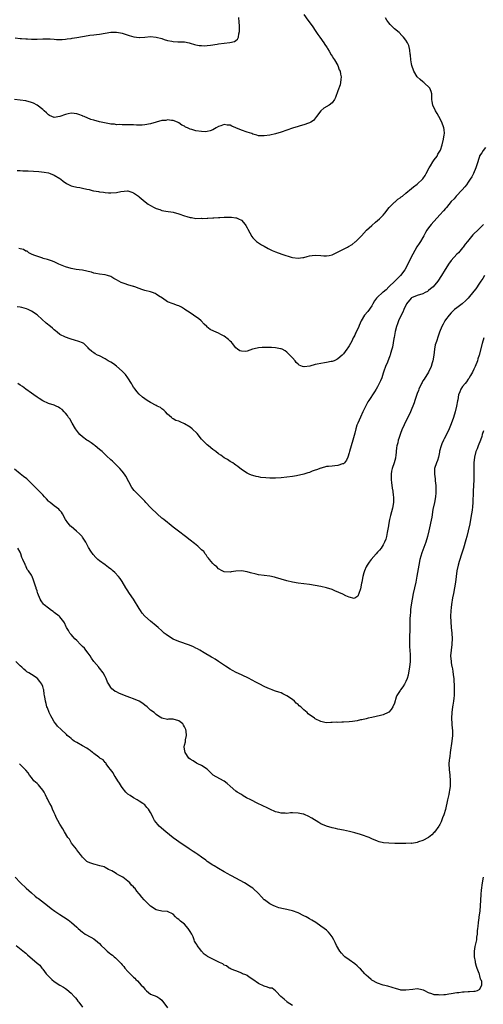
# Model space of a CAD drawing. Units: inches. Extents: x 2631000 to 2634000, y 1440000 to 1443000.
# Drawn here: x 2632781 to 2632944, y 1441062 to 1441409 of the extents above; entities that cross this region are included whole.
import ezdxf

# ---------------------------------------------------------------- set-up
doc = ezdxf.new("R2010")
doc.units = ezdxf.units.IN
doc.header["$MEASUREMENT"] = 0
doc.layers.add('LD26311440_10ft', color=101, linetype='Continuous')

msp = doc.modelspace()

# ---------------------------------------------------------------- linework, layer by layer
at = {"layer": 'LD26311440_10ft'}
for points, elevation in [([(2632881.01, 1441411), (2632882.45, 1441409), (2632883.91, 1441407), (2632885.3, 1441405), (2632885.97, 1441403.97), (2632886.71, 1441403), (2632888.1, 1441401), (2632888.43, 1441400.43), (2632889, 1441399.59), (2632889.22, 1441399.22), (2632889.36, 1441399), (2632889.94, 1441398.06), (2632890.71, 1441396.71), (2632891, 1441396.26), (2632891.46, 1441395.46), (2632891.81, 1441395), (2632892.96, 1441393.04), (2632893.52, 1441391.52), (2632893.78, 1441391), (2632893.89, 1441389.89), (2632894.16, 1441389), (2632894.01, 1441388.01), (2632894, 1441387), (2632893.79, 1441386.21), (2632893, 1441384.06), (2632892.23, 1441381.77), (2632891.86, 1441381), (2632891, 1441379.8), (2632889.97, 1441379), (2632888.06, 1441377.94), (2632887, 1441376.98), (2632885.52, 1441375), (2632884.38, 1441373.62), (2632883.48, 1441373), (2632883, 1441372.76), (2632882.68, 1441372.68), (2632881, 1441372.08), (2632879.73, 1441371.73), (2632879, 1441371.5), (2632877, 1441370.91), (2632875, 1441370.24), (2632873, 1441369.54), (2632871, 1441368.95), (2632869, 1441368.51), (2632867, 1441368.18), (2632866.24, 1441368.24), (2632865, 1441368.25), (2632864.47, 1441368.47), (2632863, 1441368.86), (2632862.65, 1441369), (2632861, 1441369.52), (2632859, 1441370.17), (2632857, 1441371.06), (2632855.61, 1441371.61), (2632855, 1441371.93), (2632853.98, 1441371.98), (2632853, 1441372.22), (2632851.72, 1441371.72), (2632851, 1441371.54), (2632850.08, 1441371), (2632849, 1441370.32), (2632848.04, 1441369.96), (2632847, 1441369.72), (2632846.35, 1441369.65), (2632845, 1441369.7), (2632843, 1441369.94), (2632841.57, 1441370.43), (2632841, 1441370.56), (2632839.97, 1441371), (2632839.32, 1441371.32), (2632839, 1441371.59), (2632837.99, 1441371.99), (2632837, 1441372.77), (2632836.51, 1441373), (2632835, 1441373.58), (2632834.42, 1441373.58), (2632833, 1441373.86), (2632832.34, 1441373.66), (2632831, 1441373.6), (2632829.03, 1441373.03), (2632827, 1441372.39), (2632825, 1441372.06), (2632824.01, 1441372.01), (2632823, 1441372), (2632822.01, 1441372.01), (2632821, 1441372.08), (2632819, 1441372.11), (2632818.14, 1441372.14), (2632817, 1441372.04), (2632816.18, 1441372.18), (2632815, 1441372.1), (2632814.29, 1441372.29), (2632813, 1441372.34), (2632812.48, 1441372.48), (2632810.74, 1441372.74), (2632809, 1441373.17), (2632807, 1441373.72), (2632805.98, 1441373.98), (2632803.63, 1441375), (2632803.18, 1441375.18), (2632803, 1441375.28), (2632801.68, 1441375.68), (2632801, 1441375.98), (2632800.05, 1441376.05), (2632799, 1441376.15), (2632797.93, 1441375.93), (2632797, 1441375.71), (2632795, 1441375), (2632793, 1441374.68), (2632791.41, 1441375.41), (2632791, 1441375.62), (2632790.32, 1441376.32), (2632789.54, 1441377), (2632789, 1441377.5), (2632787, 1441379.03), (2632785.69, 1441379.69), (2632785, 1441379.99), (2632783, 1441380.49), (2632781, 1441380.82), (2632779, 1441381.05)], 10270), ([(2632779.23, 1441402.77), (2632781, 1441402.5), (2632781.5, 1441402.5), (2632783, 1441402.36), (2632783.64, 1441402.36), (2632785, 1441402.29), (2632785.7, 1441402.3), (2632787, 1441402.29), (2632789, 1441402.38), (2632789.63, 1441402.37), (2632791, 1441402.43), (2632791.65, 1441402.35), (2632793, 1441402.32), (2632793.8, 1441402.2), (2632795.84, 1441402.16), (2632797, 1441402.25), (2632797.63, 1441402.37), (2632799, 1441402.55), (2632799.34, 1441402.66), (2632801, 1441402.89), (2632803, 1441403.25), (2632805, 1441403.56), (2632805.64, 1441403.64), (2632807, 1441403.77), (2632807.9, 1441403.9), (2632809, 1441404.03), (2632811, 1441404.38), (2632813, 1441404.69), (2632814.73, 1441404.73), (2632815, 1441404.72), (2632816.46, 1441404.46), (2632817, 1441404.33), (2632819.51, 1441403.51), (2632821.08, 1441403.08), (2632823, 1441402.86), (2632823.12, 1441402.87), (2632825, 1441402.97), (2632827, 1441403.16), (2632829, 1441403.03), (2632831, 1441402.49), (2632831.81, 1441402.19), (2632833, 1441401.85), (2632834.48, 1441401.52), (2632835, 1441401.46), (2632836.62, 1441401.38), (2632837, 1441401.39), (2632839, 1441401.28), (2632840.56, 1441401), (2632841, 1441400.91), (2632842.44, 1441400.44), (2632843, 1441400.33), (2632844.08, 1441400.08), (2632845, 1441400), (2632845.96, 1441399.96), (2632847, 1441400.02), (2632848.14, 1441400.14), (2632850.53, 1441400.53), (2632851, 1441400.62), (2632853, 1441400.88), (2632854.95, 1441401.05), (2632856.56, 1441401.44), (2632857, 1441401.8), (2632857.69, 1441402.31), (2632857.97, 1441403), (2632858.1, 1441404.1), (2632858.36, 1441405), (2632858.39, 1441405.61), (2632858.32, 1441407), (2632858.22, 1441408.22), (2632858.13, 1441409.87)], 10260), ([(2632779.99, 1441355.99), (2632781, 1441356.02), (2632781.92, 1441355.92), (2632783, 1441355.92), (2632783.87, 1441355.87), (2632785.79, 1441355.79), (2632787.66, 1441355.66), (2632789.45, 1441355.45), (2632791, 1441355.16), (2632791.56, 1441355), (2632793, 1441354.39), (2632795, 1441353.23), (2632795.35, 1441353), (2632796.25, 1441352.25), (2632797.41, 1441351.41), (2632798.73, 1441350.73), (2632799, 1441350.63), (2632799.46, 1441350.54), (2632801, 1441350.12), (2632802.02, 1441349.98), (2632803, 1441349.8), (2632804.55, 1441349.45), (2632805.31, 1441349.31), (2632806.41, 1441349), (2632806.89, 1441348.89), (2632807, 1441348.84), (2632808.62, 1441348.62), (2632809, 1441348.48), (2632810.38, 1441348.38), (2632811, 1441348.25), (2632812.17, 1441348.17), (2632813, 1441348.14), (2632815, 1441348.26), (2632816.57, 1441348.57), (2632818.84, 1441348.84), (2632819, 1441348.84), (2632820.39, 1441348.39), (2632821, 1441348.16), (2632821.67, 1441347.67), (2632822.69, 1441347), (2632823, 1441346.75), (2632825.06, 1441345), (2632826.19, 1441344.19), (2632827, 1441343.67), (2632828.21, 1441343), (2632829, 1441342.6), (2632830.23, 1441342.23), (2632831, 1441341.89), (2632832.38, 1441341.62), (2632835, 1441341.3), (2632837, 1441340.73), (2632839, 1441339.99), (2632839.8, 1441339.8), (2632841, 1441339.41), (2632841.4, 1441339.4), (2632843, 1441339.14), (2632845, 1441339.16), (2632845.14, 1441339.14), (2632847, 1441339.25), (2632847.22, 1441339.22), (2632849, 1441339.33), (2632849.33, 1441339.33), (2632851, 1441339.44), (2632851.45, 1441339.45), (2632853, 1441339.56), (2632855, 1441339.61), (2632855.56, 1441339.56), (2632857, 1441339.38), (2632857.29, 1441339.29), (2632857.94, 1441339), (2632859, 1441338.45), (2632860.33, 1441337), (2632860.62, 1441336.62), (2632861, 1441335.83), (2632861.3, 1441335.3), (2632862, 1441334), (2632862.74, 1441332.74), (2632863, 1441332.33), (2632863.64, 1441331.64), (2632864.39, 1441331), (2632865, 1441330.52), (2632866.16, 1441329.84), (2632867, 1441329.32), (2632868.48, 1441328.48), (2632869.85, 1441327.85), (2632871, 1441327.35), (2632872.03, 1441327), (2632873.58, 1441326.42), (2632876.56, 1441325.44), (2632877, 1441325.32), (2632879, 1441325.06), (2632880.67, 1441325.33), (2632881, 1441325.35), (2632882.24, 1441325.76), (2632883, 1441325.88), (2632883.92, 1441326.08), (2632885, 1441326.2), (2632887, 1441326.08), (2632888.04, 1441325.96), (2632889, 1441325.89), (2632889.93, 1441326.07), (2632891, 1441326.31), (2632891.48, 1441326.52), (2632893.58, 1441327.58), (2632895, 1441328.23), (2632896.41, 1441329), (2632896.8, 1441329.2), (2632898.07, 1441329.93), (2632899.17, 1441330.83), (2632899.31, 1441331), (2632901, 1441332.61), (2632901.33, 1441333), (2632903.16, 1441335), (2632905, 1441336.68), (2632906.23, 1441337.77), (2632907, 1441338.34), (2632907.65, 1441339), (2632909, 1441340.25), (2632909.57, 1441341), (2632911.09, 1441342.91), (2632913, 1441344.83), (2632913.22, 1441345), (2632914.15, 1441345.85), (2632915, 1441346.39), (2632915.33, 1441346.67), (2632915.81, 1441347), (2632917, 1441348.06), (2632919, 1441349.67), (2632919.7, 1441350.3), (2632921, 1441351.21), (2632922.94, 1441353.06), (2632923, 1441353.12), (2632923.74, 1441354.26), (2632924.2, 1441355), (2632925.22, 1441357), (2632925.68, 1441357.68), (2632926.48, 1441359), (2632927, 1441359.77), (2632927.97, 1441361), (2632928.29, 1441361.71), (2632929, 1441362.8), (2632929.15, 1441363.15), (2632929.73, 1441365), (2632930.3, 1441367), (2632930.53, 1441368.53), (2632930.63, 1441369), (2632930.44, 1441370.44), (2632930.43, 1441371), (2632929.72, 1441373), (2632928.58, 1441375), (2632928.04, 1441376.04), (2632927.39, 1441377), (2632926.48, 1441379), (2632926.28, 1441380.28), (2632926.14, 1441381), (2632926.16, 1441382.16), (2632926.1, 1441383), (2632925.88, 1441383.88), (2632925.42, 1441385), (2632923.32, 1441387), (2632923, 1441387.24), (2632922.04, 1441388.04), (2632920.99, 1441388.99), (2632919.77, 1441391), (2632919.11, 1441393), (2632919, 1441393.56), (2632918.73, 1441395), (2632918.59, 1441396.59), (2632918.51, 1441397), (2632918.41, 1441398.41), (2632918.24, 1441399), (2632918.02, 1441400.02), (2632917.55, 1441401), (2632917, 1441401.91), (2632916.14, 1441403), (2632915.61, 1441403.61), (2632914.57, 1441404.57), (2632913, 1441405.88), (2632911.89, 1441407), (2632911.46, 1441407.46), (2632911, 1441408.01), (2632910.26, 1441409), (2632909.77, 1441409.77)], 10280), ([(2632945, 1441364.15), (2632944.21, 1441363), (2632943.79, 1441362.21), (2632943, 1441361.13), (2632942.91, 1441360.91), (2632941.95, 1441357.95), (2632941.7, 1441357), (2632940.86, 1441355), (2632940.2, 1441353.8), (2632939.7, 1441353), (2632939, 1441351.95), (2632938.32, 1441351), (2632937.78, 1441350.22), (2632936.85, 1441349.15), (2632934.73, 1441347), (2632933.96, 1441346.04), (2632933, 1441345.07), (2632931.3, 1441343), (2632931, 1441342.67), (2632930.24, 1441341.76), (2632929, 1441340.42), (2632925.9, 1441337), (2632925, 1441335.81), (2632924.43, 1441335), (2632923.89, 1441334.11), (2632923.34, 1441333), (2632923, 1441332.39), (2632922.15, 1441331), (2632921.69, 1441330.31), (2632920.91, 1441329.09), (2632919.42, 1441326.58), (2632918.59, 1441325), (2632917.42, 1441322.58), (2632916.61, 1441321), (2632915.05, 1441319), (2632914, 1441318), (2632913.05, 1441317), (2632911, 1441314.96), (2632909.99, 1441314.01), (2632909, 1441313.15), (2632908.81, 1441313), (2632907, 1441311.36), (2632906.63, 1441311), (2632905.96, 1441310.04), (2632905.35, 1441309), (2632905, 1441308.34), (2632903.64, 1441306.36), (2632902.45, 1441305), (2632901.23, 1441303), (2632900.58, 1441301.42), (2632900.37, 1441301), (2632899.46, 1441299), (2632899.29, 1441298.71), (2632899, 1441298.04), (2632898.6, 1441297.4), (2632898.43, 1441297), (2632897.9, 1441295.9), (2632897, 1441294.19), (2632896.51, 1441293.49), (2632896.19, 1441293), (2632895, 1441291.41), (2632894.59, 1441291), (2632893, 1441289.64), (2632892.6, 1441289.4), (2632891.74, 1441289), (2632891, 1441288.7), (2632890.67, 1441288.67), (2632889, 1441288.33), (2632888.25, 1441288.25), (2632887, 1441288.04), (2632885.76, 1441287.76), (2632885, 1441287.62), (2632883.09, 1441287.09), (2632881.12, 1441286.88), (2632881, 1441286.83), (2632880.58, 1441287), (2632879.43, 1441287.43), (2632879, 1441287.78), (2632878.37, 1441288.37), (2632877.93, 1441289), (2632877, 1441289.97), (2632876.11, 1441291), (2632875.51, 1441291.51), (2632875, 1441292), (2632874.41, 1441292.41), (2632873.38, 1441293), (2632873, 1441293.15), (2632872.84, 1441293.16), (2632871, 1441293.49), (2632869.67, 1441293.67), (2632868.34, 1441293.66), (2632867, 1441293.7), (2632866.36, 1441293.64), (2632865, 1441293.47), (2632864.56, 1441293.44), (2632862.9, 1441293), (2632861, 1441292.4), (2632860.29, 1441292.29), (2632859, 1441292.31), (2632858.46, 1441292.46), (2632857.68, 1441293), (2632857, 1441293.51), (2632855.9, 1441295), (2632855.49, 1441295.49), (2632855, 1441295.93), (2632854.49, 1441296.49), (2632853, 1441297.61), (2632851.77, 1441298.23), (2632851, 1441298.66), (2632850.07, 1441299), (2632849.34, 1441299.34), (2632848, 1441300), (2632846.87, 1441300.87), (2632846.78, 1441301), (2632845.89, 1441301.89), (2632844.83, 1441303), (2632843.85, 1441303.84), (2632843, 1441304.46), (2632842.13, 1441305), (2632841, 1441305.83), (2632839.11, 1441307), (2632839, 1441307.1), (2632837.87, 1441307.87), (2632837, 1441308.29), (2632836.49, 1441308.49), (2632834.97, 1441308.97), (2632833, 1441309.71), (2632831.18, 1441311), (2632829.82, 1441311.82), (2632829, 1441312.43), (2632828.62, 1441312.62), (2632827.68, 1441313), (2632827, 1441313.24), (2632825, 1441313.74), (2632823.95, 1441314.05), (2632823, 1441314.39), (2632821.43, 1441315), (2632821.11, 1441315.11), (2632821, 1441315.13), (2632819, 1441315.76), (2632818.02, 1441316.02), (2632817, 1441316.47), (2632816.59, 1441316.59), (2632815.83, 1441317), (2632815, 1441317.5), (2632814.01, 1441318.01), (2632813, 1441318.63), (2632811.87, 1441319), (2632811, 1441319.25), (2632809, 1441319.5), (2632807.76, 1441319.76), (2632807, 1441319.84), (2632806.17, 1441320.17), (2632805, 1441320.39), (2632804.54, 1441320.54), (2632803, 1441320.85), (2632801.88, 1441321), (2632800.83, 1441321.17), (2632799, 1441321.45), (2632797, 1441322.02), (2632795.28, 1441322.72), (2632794.64, 1441323), (2632793, 1441323.8), (2632792.12, 1441324.12), (2632791, 1441324.55), (2632790.63, 1441324.63), (2632789.18, 1441325), (2632789, 1441325.08), (2632785.87, 1441326.13), (2632785, 1441326.52), (2632784.13, 1441327), (2632783.53, 1441327.53), (2632783, 1441327.59), (2632782.16, 1441328.16), (2632781, 1441328.42), (2632780.58, 1441328.58)], 10290), ([(2632944.32, 1441337), (2632943, 1441335.6), (2632942.37, 1441335), (2632941, 1441333.65), (2632940.63, 1441333.37), (2632938.69, 1441331), (2632937.95, 1441330.05), (2632937.21, 1441329), (2632937, 1441328.73), (2632935.5, 1441327), (2632935, 1441326.49), (2632933, 1441324.3), (2632932.01, 1441323), (2632931.61, 1441322.39), (2632930.83, 1441321.17), (2632929.56, 1441319), (2632928.31, 1441317), (2632926.61, 1441315), (2632925.72, 1441314.28), (2632925, 1441313.73), (2632924.57, 1441313.43), (2632923.85, 1441313), (2632923, 1441312.57), (2632921, 1441311.93), (2632919, 1441311.09), (2632918.89, 1441311), (2632917.21, 1441309), (2632916.26, 1441307), (2632915.9, 1441306.1), (2632915.35, 1441305), (2632914.43, 1441303), (2632914.06, 1441301.94), (2632913.7, 1441301), (2632913.26, 1441299.26), (2632912.87, 1441297.13), (2632912.77, 1441296.77), (2632912.27, 1441293.73), (2632912.02, 1441293), (2632911.57, 1441291.57), (2632911.43, 1441291), (2632911.32, 1441290.68), (2632910.49, 1441288.49), (2632909.85, 1441287), (2632909.27, 1441285.27), (2632909, 1441284.56), (2632908.48, 1441283), (2632908.06, 1441281.94), (2632907.63, 1441281), (2632907, 1441279.8), (2632906.55, 1441279), (2632905.95, 1441278.05), (2632903.88, 1441275), (2632903.54, 1441274.46), (2632903, 1441273.36), (2632902.87, 1441273.13), (2632901.84, 1441271), (2632901, 1441269.1), (2632900.04, 1441267), (2632899.76, 1441266.24), (2632899.36, 1441265), (2632899, 1441263.49), (2632898.33, 1441261), (2632897.7, 1441259), (2632897.1, 1441257), (2632897, 1441256.59), (2632896.5, 1441255), (2632896.07, 1441253.93), (2632895.36, 1441253), (2632895, 1441252.7), (2632894.62, 1441252.62), (2632893, 1441252.06), (2632891.98, 1441251.98), (2632891, 1441251.88), (2632889.71, 1441251.71), (2632889, 1441251.66), (2632887.14, 1441251.14), (2632887, 1441251.12), (2632885.43, 1441250.57), (2632885, 1441250.37), (2632883.94, 1441250.06), (2632883, 1441249.65), (2632882.46, 1441249.54), (2632881, 1441249.04), (2632878.47, 1441248.47), (2632877, 1441248.22), (2632875, 1441247.93), (2632873, 1441247.73), (2632871, 1441247.6), (2632869, 1441247.59), (2632867.68, 1441247.68), (2632865.88, 1441247.88), (2632865, 1441248.05), (2632864.17, 1441248.17), (2632863, 1441248.5), (2632862.63, 1441248.63), (2632861.7, 1441249), (2632861, 1441249.35), (2632859, 1441250.71), (2632857.72, 1441251.72), (2632857, 1441252.2), (2632856.59, 1441252.59), (2632855.94, 1441253), (2632855, 1441253.53), (2632854.16, 1441254.16), (2632853, 1441254.8), (2632851.72, 1441255.72), (2632851, 1441256.18), (2632849.98, 1441257), (2632849, 1441257.72), (2632847.43, 1441259), (2632847, 1441259.33), (2632846.15, 1441260.15), (2632845, 1441261.38), (2632843.37, 1441263.37), (2632841.64, 1441265), (2632841, 1441265.53), (2632839, 1441266.79), (2632837.43, 1441267.43), (2632837, 1441267.66), (2632835.94, 1441267.94), (2632835, 1441268.51), (2632834.68, 1441268.68), (2632834.34, 1441269), (2632833, 1441270.19), (2632832.29, 1441271), (2632831.62, 1441271.62), (2632831, 1441272.02), (2632830.45, 1441272.45), (2632829.37, 1441273), (2632829, 1441273.21), (2632827, 1441274.27), (2632825.77, 1441275), (2632825, 1441275.53), (2632824.18, 1441276.18), (2632823, 1441277.15), (2632822.12, 1441278.12), (2632821.52, 1441279), (2632821, 1441279.65), (2632820.49, 1441280.49), (2632820.26, 1441281), (2632818.93, 1441283), (2632818.11, 1441284.11), (2632817, 1441285.32), (2632815.04, 1441287.04), (2632813.89, 1441287.89), (2632813, 1441288.47), (2632812.1, 1441289), (2632811, 1441289.68), (2632809, 1441290.69), (2632808.26, 1441291), (2632807.44, 1441291.44), (2632807, 1441291.81), (2632806.24, 1441292.24), (2632805.38, 1441293), (2632805.19, 1441293.19), (2632805, 1441293.49), (2632803.42, 1441295), (2632803, 1441295.27), (2632801.73, 1441295.73), (2632800.22, 1441296.22), (2632799, 1441296.57), (2632798.7, 1441296.7), (2632797, 1441297.28), (2632795, 1441298.28), (2632794.13, 1441299), (2632793.49, 1441299.49), (2632793, 1441299.84), (2632792.41, 1441300.41), (2632791.73, 1441301), (2632790.24, 1441302.24), (2632787.13, 1441305), (2632787, 1441305.1), (2632785, 1441306.46), (2632783.85, 1441307), (2632783.25, 1441307.25), (2632781.68, 1441307.68), (2632781, 1441307.85), (2632779.99, 1441307.99)], 10300), ([(2632944.69, 1441319), (2632944.07, 1441317.93), (2632943.47, 1441317), (2632943, 1441316.36), (2632941.63, 1441314.37), (2632941, 1441313.52), (2632939, 1441311.03), (2632937.97, 1441310.03), (2632937, 1441309.14), (2632936.79, 1441309), (2632935, 1441307.61), (2632934.18, 1441307), (2632933.54, 1441306.46), (2632933, 1441305.85), (2632932.21, 1441305), (2632931, 1441303.43), (2632930.69, 1441303), (2632930.09, 1441301.91), (2632929.66, 1441301), (2632928.9, 1441299), (2632928.36, 1441297.64), (2632927.8, 1441295.8), (2632927.37, 1441294.63), (2632927.06, 1441293), (2632926.8, 1441291), (2632926.5, 1441289), (2632926.28, 1441288.28), (2632925.93, 1441287), (2632924.99, 1441285), (2632923.47, 1441282.53), (2632923, 1441281.87), (2632922.68, 1441281.32), (2632922.52, 1441281), (2632921.6, 1441279), (2632921.45, 1441278.55), (2632921, 1441277.49), (2632920.88, 1441277.13), (2632920.69, 1441276.69), (2632920.12, 1441275), (2632919.87, 1441274.13), (2632918.65, 1441271), (2632917.66, 1441269), (2632916.63, 1441267), (2632916.15, 1441265.85), (2632915.74, 1441265), (2632914.99, 1441263), (2632914.47, 1441261.53), (2632914.25, 1441261), (2632914.1, 1441260.1), (2632913.81, 1441259), (2632913.67, 1441258.33), (2632913.61, 1441257), (2632913.43, 1441255.43), (2632913.36, 1441255), (2632913.29, 1441254.71), (2632912.81, 1441253), (2632912.13, 1441251), (2632911.97, 1441250.03), (2632911.78, 1441249), (2632911.83, 1441247), (2632911.95, 1441246.05), (2632912.13, 1441244.13), (2632912.34, 1441243), (2632912.55, 1441241.45), (2632912.59, 1441241), (2632912.59, 1441239), (2632912.27, 1441237), (2632911.58, 1441234.42), (2632911.23, 1441233), (2632910.86, 1441231), (2632910.84, 1441230.84), (2632910.55, 1441229), (2632910.45, 1441228.45), (2632910.15, 1441227), (2632909.89, 1441226.11), (2632909.47, 1441225), (2632909, 1441224.06), (2632908.25, 1441223), (2632907.71, 1441222.29), (2632907, 1441221.49), (2632906.54, 1441221), (2632904.81, 1441219), (2632904.02, 1441217.98), (2632903.36, 1441217), (2632903, 1441216.32), (2632902.41, 1441215), (2632902.21, 1441214.21), (2632901.85, 1441213), (2632901.44, 1441211), (2632901.4, 1441210.6), (2632901, 1441208.63), (2632900.43, 1441207), (2632900.02, 1441205.98), (2632899, 1441205.28), (2632898.75, 1441205.25), (2632897, 1441205.66), (2632895.84, 1441206.16), (2632894.73, 1441206.73), (2632893.37, 1441207.37), (2632891.95, 1441207.95), (2632891, 1441208.34), (2632889, 1441208.98), (2632887, 1441209.41), (2632883, 1441210.17), (2632881, 1441210.43), (2632879, 1441210.63), (2632877, 1441210.97), (2632875, 1441211.47), (2632871, 1441212.62), (2632870.69, 1441212.69), (2632869, 1441213.06), (2632865, 1441213.6), (2632864.2, 1441213.8), (2632862.22, 1441214.22), (2632861, 1441214.6), (2632859.01, 1441214.99), (2632857, 1441214.86), (2632855.43, 1441214.58), (2632855, 1441214.53), (2632853, 1441214.64), (2632852.27, 1441215), (2632851, 1441215.68), (2632850.35, 1441216.35), (2632849.57, 1441217), (2632849, 1441217.52), (2632847.74, 1441219), (2632847.45, 1441219.45), (2632847, 1441219.88), (2632846.58, 1441220.58), (2632846.23, 1441221), (2632845.74, 1441221.74), (2632845, 1441222.38), (2632844.39, 1441223), (2632843.68, 1441223.68), (2632842.53, 1441224.53), (2632841, 1441225.75), (2632839.35, 1441227), (2632836.89, 1441228.89), (2632835, 1441230.37), (2632833.55, 1441231.55), (2632833, 1441231.95), (2632831.7, 1441233), (2632831, 1441233.57), (2632829.32, 1441235), (2632827.24, 1441237), (2632827, 1441237.28), (2632825.38, 1441239), (2632825, 1441239.46), (2632823.4, 1441241), (2632821.21, 1441243.21), (2632820.35, 1441244.35), (2632818.27, 1441248.27), (2632817.85, 1441249), (2632817, 1441250.11), (2632816.21, 1441251), (2632815.61, 1441251.61), (2632815, 1441252.16), (2632813.56, 1441253.56), (2632813, 1441254.04), (2632811.52, 1441255.51), (2632811, 1441255.92), (2632810.47, 1441256.47), (2632809.9, 1441257), (2632809, 1441257.76), (2632807.47, 1441259), (2632807.23, 1441259.23), (2632807, 1441259.36), (2632806.04, 1441260.04), (2632805, 1441260.71), (2632804.5, 1441261), (2632803, 1441262.2), (2632802.08, 1441263), (2632801.58, 1441263.58), (2632800.56, 1441265), (2632799.37, 1441267), (2632798.51, 1441268.51), (2632798.11, 1441269), (2632797.7, 1441269.7), (2632797, 1441270.55), (2632796.59, 1441271), (2632795.8, 1441271.8), (2632795, 1441272.3), (2632794.6, 1441272.6), (2632793.76, 1441273), (2632793, 1441273.29), (2632791, 1441273.97), (2632789, 1441274.89), (2632787.69, 1441275.69), (2632787, 1441276.15), (2632785.82, 1441277), (2632785, 1441277.56), (2632783, 1441279.02), (2632781.88, 1441279.88), (2632781, 1441280.42), (2632780.17, 1441281)], 10310), ([(2632944.5, 1441297), (2632943.83, 1441295), (2632942.84, 1441291), (2632942.39, 1441289.61), (2632942.21, 1441289), (2632941.41, 1441287), (2632941, 1441286.06), (2632940.48, 1441285), (2632939.79, 1441283.79), (2632939.24, 1441282.76), (2632939, 1441282.45), (2632938.41, 1441281.59), (2632937.86, 1441281), (2632937, 1441279.94), (2632936.39, 1441279), (2632935.97, 1441278.03), (2632935.58, 1441277), (2632935.26, 1441275.26), (2632935.15, 1441274.85), (2632934.87, 1441273), (2632934.39, 1441271), (2632933.76, 1441269), (2632933, 1441266.73), (2632932.48, 1441265.52), (2632932.29, 1441265), (2632931.33, 1441263), (2632930.49, 1441261.51), (2632930.25, 1441261), (2632929.7, 1441259.7), (2632929.38, 1441259), (2632928.9, 1441257.1), (2632928.82, 1441256.82), (2632928.44, 1441255), (2632928.16, 1441253.84), (2632927.79, 1441253), (2632927.14, 1441251), (2632927.13, 1441250.87), (2632927.06, 1441249), (2632927.36, 1441247.36), (2632927.37, 1441246.63), (2632927.57, 1441245), (2632927.58, 1441243), (2632927.54, 1441242.46), (2632927.39, 1441241), (2632927.03, 1441239), (2632926.55, 1441236.55), (2632926.09, 1441233.91), (2632925.09, 1441229.09), (2632924.59, 1441227), (2632924, 1441225), (2632922.66, 1441221.34), (2632921.97, 1441219), (2632921.54, 1441217), (2632920.89, 1441213.11), (2632920.49, 1441211), (2632919.57, 1441207), (2632919.2, 1441205), (2632918.88, 1441203), (2632918.65, 1441201.35), (2632918.61, 1441201), (2632918.6, 1441200.6), (2632918.45, 1441199), (2632918.44, 1441198.44), (2632918.37, 1441197), (2632918.36, 1441195), (2632918.37, 1441193.63), (2632918.3, 1441192.3), (2632918.3, 1441191), (2632918.26, 1441190.26), (2632918.3, 1441188.3), (2632918.53, 1441185.47), (2632918.55, 1441185), (2632918.53, 1441183), (2632918.29, 1441181), (2632917.92, 1441179), (2632917.75, 1441178.25), (2632917.41, 1441177), (2632917, 1441175.93), (2632916.51, 1441175), (2632915.92, 1441174.08), (2632915.12, 1441173), (2632915, 1441172.79), (2632913.85, 1441171), (2632913.6, 1441170.4), (2632913, 1441168.35), (2632912.37, 1441167), (2632911.85, 1441166.15), (2632911, 1441165.15), (2632910.71, 1441165), (2632909, 1441164.28), (2632908.04, 1441164.04), (2632905, 1441163.34), (2632903.65, 1441163), (2632903, 1441162.87), (2632901.49, 1441162.51), (2632901, 1441162.44), (2632899.84, 1441162.16), (2632898.12, 1441161.88), (2632897, 1441161.73), (2632895, 1441161.62), (2632894.37, 1441161.63), (2632893, 1441161.58), (2632892.4, 1441161.6), (2632891, 1441161.49), (2632890.49, 1441161.51), (2632889, 1441161.45), (2632888.44, 1441161.56), (2632887, 1441161.87), (2632885, 1441162.85), (2632884.79, 1441163), (2632882.6, 1441164.6), (2632882.18, 1441165), (2632881, 1441166.01), (2632879.95, 1441167), (2632879.43, 1441167.43), (2632879, 1441167.83), (2632878.35, 1441168.35), (2632877.73, 1441169), (2632877, 1441169.57), (2632875, 1441170.97), (2632873.62, 1441171.62), (2632873, 1441171.92), (2632872.16, 1441172.16), (2632871, 1441172.62), (2632870.69, 1441172.69), (2632869.89, 1441173), (2632869.23, 1441173.23), (2632868.38, 1441173.62), (2632867, 1441174.22), (2632865.53, 1441175), (2632865, 1441175.26), (2632863.87, 1441175.87), (2632863, 1441176.3), (2632862.56, 1441176.56), (2632861.71, 1441177), (2632859, 1441178.36), (2632857.19, 1441179.19), (2632855.86, 1441179.86), (2632855, 1441180.33), (2632853.39, 1441181.39), (2632851, 1441183.04), (2632849.78, 1441183.78), (2632849, 1441184.26), (2632848.53, 1441184.53), (2632845.93, 1441186.07), (2632844.39, 1441187), (2632843.49, 1441187.49), (2632843, 1441187.71), (2632842.13, 1441188.13), (2632840.71, 1441188.71), (2632837, 1441190.1), (2632835, 1441190.92), (2632833.65, 1441191.65), (2632832.47, 1441192.47), (2632831.84, 1441193), (2632831, 1441193.76), (2632829.73, 1441195), (2632829, 1441195.61), (2632827, 1441197.21), (2632824.96, 1441199), (2632824.08, 1441200.08), (2632823.43, 1441201), (2632823, 1441201.67), (2632820.94, 1441204.94), (2632819.58, 1441207), (2632819.34, 1441207.34), (2632819, 1441207.9), (2632818.26, 1441209), (2632817, 1441211.16), (2632816.23, 1441212.23), (2632815.74, 1441213), (2632814.35, 1441214.35), (2632813.71, 1441215), (2632813.31, 1441215.31), (2632813, 1441215.58), (2632812.14, 1441216.14), (2632810.95, 1441217.05), (2632809, 1441218.47), (2632808.41, 1441219), (2632807.7, 1441219.7), (2632806.77, 1441220.77), (2632805.91, 1441221.91), (2632805.14, 1441223.14), (2632805, 1441223.44), (2632804.14, 1441225), (2632803, 1441226.85), (2632802.89, 1441227), (2632801.94, 1441227.94), (2632800.88, 1441228.88), (2632799, 1441230.52), (2632798.75, 1441230.75), (2632798.52, 1441231), (2632797.83, 1441231.83), (2632797.05, 1441233), (2632796, 1441235), (2632795.62, 1441235.62), (2632795, 1441236.24), (2632794.67, 1441236.67), (2632793, 1441237.84), (2632791.56, 1441239), (2632791.28, 1441239.28), (2632791, 1441239.52), (2632790.35, 1441240.35), (2632789.63, 1441241), (2632789, 1441241.73), (2632787.74, 1441243), (2632787.39, 1441243.39), (2632787, 1441243.75), (2632786.38, 1441244.38), (2632785.72, 1441245), (2632785, 1441245.73), (2632783.33, 1441247.32), (2632782.23, 1441248.23), (2632781, 1441249.1), (2632779, 1441250.72)], 10320), ([(2632944.32, 1441264.32), (2632943.92, 1441263), (2632943.73, 1441262.27), (2632943.29, 1441261), (2632942.53, 1441259), (2632942.1, 1441257.9), (2632941.71, 1441257), (2632941.14, 1441255), (2632940.96, 1441253.04), (2632940.96, 1441251), (2632940.99, 1441248.99), (2632940.95, 1441247), (2632940.74, 1441243), (2632940.68, 1441241.32), (2632940.61, 1441240.61), (2632940.55, 1441239), (2632940.47, 1441237.53), (2632940.31, 1441236.31), (2632940.16, 1441235), (2632939.81, 1441233), (2632939.52, 1441231.52), (2632938.97, 1441229), (2632938.47, 1441227), (2632938.15, 1441225.85), (2632937.31, 1441223), (2632936.51, 1441220.51), (2632935.98, 1441219), (2632935.74, 1441218.26), (2632935.37, 1441217), (2632934.97, 1441215), (2632934.49, 1441211), (2632934.12, 1441209), (2632933.74, 1441207), (2632933.47, 1441205.47), (2632933.11, 1441203.11), (2632933, 1441202.09), (2632932.83, 1441200.83), (2632932.75, 1441199), (2632932.8, 1441197), (2632933, 1441195), (2632933.25, 1441193), (2632933.36, 1441191), (2632933.21, 1441189.21), (2632933.2, 1441189), (2632932.9, 1441187), (2632932.77, 1441185), (2632932.91, 1441183), (2632933, 1441182.49), (2632933.25, 1441181.25), (2632933.27, 1441181), (2632933.55, 1441179.55), (2632933.72, 1441178.28), (2632933.86, 1441177), (2632933.9, 1441175.9), (2632933.96, 1441175), (2632934, 1441173), (2632933.99, 1441171), (2632933.9, 1441170.1), (2632933.81, 1441169), (2632933.59, 1441167.59), (2632933.48, 1441167), (2632933.17, 1441165), (2632933.07, 1441163), (2632933.17, 1441161), (2632933.31, 1441159.31), (2632933.37, 1441159), (2632933.4, 1441157.4), (2632933.43, 1441157), (2632933.24, 1441155), (2632932.61, 1441151), (2632932.43, 1441149.57), (2632932.33, 1441149), (2632932.27, 1441148.27), (2632932.19, 1441147), (2632932.28, 1441145), (2632932.51, 1441143), (2632932.64, 1441141), (2632932.55, 1441139), (2632932.34, 1441137.66), (2632932.27, 1441137), (2632932.12, 1441136.12), (2632931.72, 1441134.28), (2632931, 1441130.9), (2632930.38, 1441129), (2632929.94, 1441127.94), (2632929.46, 1441126.54), (2632929, 1441125.55), (2632928.77, 1441125.23), (2632928.56, 1441125), (2632927.06, 1441122.94), (2632927, 1441122.83), (2632926.09, 1441121.92), (2632924.99, 1441121.01), (2632923, 1441119.94), (2632921.47, 1441119.47), (2632921, 1441119.25), (2632919.05, 1441118.95), (2632918.97, 1441118.97), (2632917, 1441118.89), (2632915.14, 1441118.86), (2632915, 1441118.88), (2632913.1, 1441118.9), (2632910.96, 1441118.96), (2632909.15, 1441119.15), (2632907.52, 1441119.52), (2632907, 1441119.7), (2632905, 1441120.56), (2632904.71, 1441120.71), (2632904.02, 1441121), (2632903, 1441121.39), (2632902.44, 1441121.55), (2632901, 1441122.03), (2632899, 1441122.6), (2632897.1, 1441123.1), (2632895, 1441123.57), (2632893, 1441123.99), (2632892.19, 1441124.19), (2632891, 1441124.46), (2632889, 1441125.02), (2632887, 1441125.84), (2632886.27, 1441126.27), (2632883.83, 1441127.83), (2632882.54, 1441128.54), (2632881.5, 1441129), (2632881, 1441129.2), (2632880.77, 1441129.23), (2632879, 1441129.61), (2632877, 1441129.65), (2632876.36, 1441129.64), (2632875, 1441129.5), (2632874.46, 1441129.55), (2632873, 1441129.56), (2632872.22, 1441129.78), (2632871, 1441130.1), (2632869, 1441130.95), (2632867.64, 1441131.64), (2632867, 1441131.94), (2632866.3, 1441132.3), (2632864.79, 1441133), (2632862.29, 1441134.29), (2632860.77, 1441135), (2632859.66, 1441135.66), (2632859, 1441136.11), (2632857.47, 1441137), (2632857, 1441137.35), (2632855, 1441139.04), (2632854, 1441140), (2632853, 1441140.84), (2632852.73, 1441141), (2632849.01, 1441143.01), (2632847.08, 1441145), (2632847, 1441145.06), (2632845, 1441146.4), (2632843.7, 1441147), (2632843.24, 1441147.24), (2632841.97, 1441147.97), (2632841, 1441148.61), (2632840.54, 1441149), (2632839.16, 1441151), (2632839, 1441152.12), (2632838.9, 1441153), (2632839, 1441153.48), (2632839.32, 1441154.68), (2632839.36, 1441155), (2632839.36, 1441155.36), (2632839.67, 1441157), (2632839.52, 1441158.48), (2632839.4, 1441159), (2632839.29, 1441159.29), (2632839, 1441159.94), (2632838.62, 1441160.62), (2632838.34, 1441161), (2632837, 1441162.14), (2632835, 1441162.65), (2632833.35, 1441162.65), (2632833, 1441162.58), (2632831, 1441163.01), (2632829.79, 1441163.79), (2632829, 1441164.36), (2632828.31, 1441165), (2632827, 1441165.85), (2632825.81, 1441167), (2632825, 1441167.6), (2632824.22, 1441168.22), (2632823, 1441169.06), (2632821, 1441169.91), (2632819.66, 1441170.34), (2632817.81, 1441171), (2632815.82, 1441171.82), (2632815, 1441172.27), (2632814.48, 1441172.48), (2632813.87, 1441173), (2632813.37, 1441173.37), (2632813, 1441173.86), (2632812.26, 1441175), (2632811.79, 1441175.79), (2632811.35, 1441177), (2632811, 1441177.7), (2632810.25, 1441179), (2632809, 1441180.67), (2632808.82, 1441180.82), (2632808.72, 1441181), (2632807.06, 1441183), (2632806.18, 1441184.18), (2632805.67, 1441185), (2632805, 1441185.94), (2632804.13, 1441187), (2632803.66, 1441187.66), (2632803, 1441188.35), (2632802.3, 1441189), (2632801, 1441190.4), (2632800.33, 1441191), (2632799.71, 1441191.71), (2632799, 1441192.48), (2632798.58, 1441193), (2632798.03, 1441193.97), (2632797.42, 1441195), (2632797.27, 1441195.27), (2632796.64, 1441196.64), (2632796.44, 1441197), (2632795, 1441198.8), (2632794.81, 1441199), (2632793, 1441200.29), (2632792.61, 1441200.61), (2632792.07, 1441201), (2632791, 1441201.75), (2632789.45, 1441203), (2632789.22, 1441203.22), (2632788.4, 1441204.4), (2632788.08, 1441205), (2632787.27, 1441207), (2632787.2, 1441207.2), (2632787, 1441207.89), (2632786.73, 1441208.73), (2632786.63, 1441209), (2632786.44, 1441209.56), (2632786, 1441211), (2632785.71, 1441211.71), (2632785.22, 1441213), (2632785, 1441213.38), (2632783.92, 1441215), (2632783.47, 1441215.47), (2632783, 1441216.67), (2632782.87, 1441216.87), (2632782.78, 1441217.22), (2632781.95, 1441219), (2632781.63, 1441219.63), (2632781.22, 1441221), (2632781, 1441221.55), (2632780.26, 1441223)], 10330), ([(2632944.29, 1441107), (2632943.94, 1441105), (2632943.55, 1441102.45), (2632943.39, 1441101), (2632943.24, 1441098.76), (2632943.18, 1441097), (2632943.05, 1441095.05), (2632942.76, 1441093), (2632942.71, 1441092.71), (2632942.46, 1441091), (2632942.37, 1441089.63), (2632942.26, 1441089), (2632942.14, 1441088.14), (2632942.14, 1441087), (2632941.94, 1441085.94), (2632941.89, 1441085), (2632941.52, 1441083.52), (2632941.34, 1441082.66), (2632941.08, 1441081), (2632941.11, 1441079), (2632941.36, 1441077.36), (2632941.44, 1441077), (2632941.72, 1441075.72), (2632942.04, 1441075), (2632942.76, 1441073.24), (2632942.81, 1441073), (2632942.79, 1441072.79), (2632943, 1441072.32), (2632943.22, 1441071.22), (2632943.37, 1441071), (2632943.63, 1441070.37), (2632943.66, 1441069), (2632943, 1441067.51), (2632942.13, 1441067), (2632941.26, 1441066.74), (2632941, 1441066.69), (2632939.42, 1441066.58), (2632939, 1441066.59), (2632937.51, 1441066.49), (2632937, 1441066.52), (2632935.7, 1441066.3), (2632935, 1441066.26), (2632933, 1441065.89), (2632932.19, 1441065.81), (2632931, 1441065.6), (2632930.4, 1441065.6), (2632929, 1441065.47), (2632928.48, 1441065.52), (2632927, 1441065.6), (2632926.1, 1441065.9), (2632925, 1441066.31), (2632923.67, 1441067), (2632923.22, 1441067.22), (2632921.59, 1441067.59), (2632921, 1441067.63), (2632919.48, 1441067.48), (2632917, 1441067.16), (2632915.27, 1441067.27), (2632915, 1441067.31), (2632913.68, 1441067.68), (2632912.18, 1441068.18), (2632910.64, 1441068.64), (2632909, 1441069.01), (2632907, 1441069.67), (2632905, 1441070.79), (2632904.72, 1441071), (2632903.79, 1441071.79), (2632903, 1441072.49), (2632902.5, 1441073), (2632901, 1441074.69), (2632900.7, 1441075), (2632899.81, 1441075.81), (2632899, 1441076.5), (2632897, 1441077.87), (2632895.44, 1441079), (2632895.21, 1441079.21), (2632894.27, 1441080.27), (2632893.69, 1441081), (2632892.53, 1441083), (2632892.06, 1441084.06), (2632891.6, 1441085), (2632891, 1441086.06), (2632890.35, 1441087), (2632889.67, 1441087.67), (2632889, 1441088.3), (2632888.19, 1441089), (2632887, 1441089.82), (2632885.23, 1441091), (2632883.84, 1441091.84), (2632883, 1441092.3), (2632881.8, 1441093), (2632881, 1441093.44), (2632879, 1441094.43), (2632877, 1441095.15), (2632875.49, 1441095.49), (2632875, 1441095.62), (2632873.84, 1441095.84), (2632872.26, 1441096.26), (2632871, 1441096.66), (2632870.27, 1441097), (2632869, 1441097.69), (2632867.16, 1441099), (2632867.07, 1441099.07), (2632866.1, 1441100.1), (2632865, 1441101.24), (2632863.14, 1441103), (2632863, 1441103.1), (2632861.88, 1441103.88), (2632861, 1441104.44), (2632860.07, 1441105), (2632855.47, 1441107.47), (2632855, 1441107.75), (2632854.18, 1441108.18), (2632853, 1441108.9), (2632851, 1441110.04), (2632849.39, 1441111), (2632849, 1441111.21), (2632847, 1441112.57), (2632846.47, 1441113), (2632845, 1441114.08), (2632843.64, 1441115), (2632843, 1441115.47), (2632842.05, 1441116.05), (2632841, 1441116.77), (2632840.64, 1441117), (2632837, 1441119.46), (2632836.11, 1441120.11), (2632835, 1441120.92), (2632832.37, 1441123), (2632830.03, 1441125), (2632829.53, 1441125.53), (2632828.37, 1441127), (2632827.89, 1441127.89), (2632827.4, 1441129), (2632827, 1441129.86), (2632826.24, 1441131), (2632825.63, 1441131.63), (2632825, 1441132.48), (2632824.28, 1441133), (2632823, 1441133.82), (2632822.33, 1441134.33), (2632821, 1441134.94), (2632819.79, 1441135.79), (2632819, 1441136.26), (2632818.27, 1441137), (2632817, 1441138.62), (2632816.76, 1441139), (2632816.1, 1441140.1), (2632815.49, 1441141), (2632814.51, 1441142.51), (2632814.16, 1441143), (2632813.76, 1441143.76), (2632812.92, 1441144.92), (2632812.31, 1441145.69), (2632811.39, 1441147), (2632811.29, 1441147.29), (2632811, 1441147.44), (2632810.32, 1441148.32), (2632809.14, 1441149), (2632809.06, 1441149.06), (2632809, 1441149.08), (2632808.73, 1441149.27), (2632807, 1441150.61), (2632806.81, 1441150.81), (2632806.58, 1441151), (2632805.71, 1441151.71), (2632805, 1441152.1), (2632804.48, 1441152.47), (2632803, 1441153.35), (2632801, 1441154.43), (2632800.12, 1441155), (2632799.47, 1441155.47), (2632799, 1441155.84), (2632798.37, 1441156.37), (2632797.66, 1441157), (2632797.33, 1441157.33), (2632795.43, 1441159), (2632794.23, 1441160.23), (2632793.56, 1441161), (2632793, 1441161.8), (2632792.26, 1441163), (2632791.87, 1441163.87), (2632791.26, 1441165), (2632790.66, 1441166.66), (2632790.49, 1441167), (2632790.2, 1441168.2), (2632789.96, 1441169), (2632789.81, 1441169.81), (2632789.64, 1441171), (2632789.52, 1441171.52), (2632789.36, 1441173), (2632789.26, 1441173.26), (2632789, 1441174.24), (2632788.71, 1441175), (2632787.95, 1441175.95), (2632787.17, 1441177), (2632787, 1441177.16), (2632785, 1441178.38), (2632784.05, 1441179), (2632783.38, 1441179.38), (2632783, 1441179.67), (2632782.29, 1441180.29), (2632781.58, 1441181), (2632781, 1441181.52), (2632779.56, 1441183)], 10340), ([(2632877, 1441061.87), (2632875.19, 1441063), (2632875.11, 1441063.11), (2632874.04, 1441064.04), (2632872.86, 1441065), (2632871.3, 1441066.7), (2632871.03, 1441067.03), (2632871, 1441067.03), (2632869.87, 1441067.87), (2632869, 1441067.96), (2632868.27, 1441068.27), (2632867, 1441068.57), (2632865, 1441069.6), (2632863, 1441071.02), (2632861.8, 1441071.8), (2632861, 1441072.36), (2632860.57, 1441072.57), (2632859.43, 1441073), (2632859, 1441073.26), (2632858.61, 1441073.39), (2632857, 1441074.02), (2632855.37, 1441074.63), (2632855, 1441074.82), (2632854.71, 1441075), (2632853.8, 1441075.8), (2632853, 1441076.03), (2632852.45, 1441076.45), (2632851.33, 1441077), (2632849, 1441078.11), (2632847.08, 1441079.08), (2632847, 1441079.15), (2632845.86, 1441079.86), (2632844.94, 1441080.94), (2632844.68, 1441081.32), (2632843.45, 1441083), (2632843.25, 1441083.25), (2632843, 1441083.73), (2632842.52, 1441084.52), (2632842.39, 1441085), (2632841.97, 1441086.03), (2632841.49, 1441087), (2632841, 1441087.84), (2632840.54, 1441088.54), (2632840.26, 1441089), (2632839, 1441090.42), (2632837.56, 1441091.56), (2632837, 1441092.14), (2632836.41, 1441092.41), (2632835.8, 1441093), (2632835, 1441093.94), (2632833, 1441094.91), (2632831, 1441095), (2632829.42, 1441095.42), (2632829, 1441095.51), (2632827, 1441096.8), (2632826.78, 1441097), (2632824.77, 1441099), (2632823.96, 1441099.96), (2632823.15, 1441101), (2632823, 1441101.21), (2632822.15, 1441102.15), (2632821.52, 1441103), (2632821.26, 1441103.26), (2632821, 1441103.6), (2632820.26, 1441104.26), (2632819.7, 1441105), (2632819, 1441105.65), (2632817.24, 1441107), (2632817, 1441107.15), (2632815.77, 1441107.77), (2632815, 1441108.2), (2632814.57, 1441108.57), (2632813.32, 1441109.32), (2632812.21, 1441109.79), (2632811, 1441110.45), (2632810.62, 1441110.62), (2632809.08, 1441111.08), (2632807.46, 1441111.46), (2632807, 1441111.61), (2632805.91, 1441111.91), (2632805, 1441112.34), (2632804.58, 1441112.58), (2632804.02, 1441113), (2632803, 1441114.07), (2632802.29, 1441115), (2632801.75, 1441115.76), (2632801, 1441116.66), (2632800.86, 1441116.86), (2632799.13, 1441119), (2632799, 1441119.19), (2632798.37, 1441120.37), (2632797.84, 1441121), (2632796.68, 1441123), (2632796.05, 1441124.05), (2632795, 1441125.68), (2632794.26, 1441127), (2632793.85, 1441127.85), (2632793.33, 1441129), (2632793, 1441129.75), (2632792.49, 1441131), (2632792.03, 1441132.03), (2632791.47, 1441133), (2632791, 1441133.84), (2632790.64, 1441134.64), (2632790.46, 1441135), (2632789.99, 1441135.99), (2632789.48, 1441137), (2632789, 1441137.7), (2632787.98, 1441139), (2632787.52, 1441139.52), (2632787, 1441140.01), (2632786.47, 1441140.47), (2632785.91, 1441141), (2632785, 1441142.12), (2632784.34, 1441143), (2632783.83, 1441143.83), (2632783, 1441144.71), (2632782.88, 1441144.88), (2632780.84, 1441147)], 10350), ([(2632779.29, 1441107), (2632781, 1441105.2), (2632781.2, 1441105), (2632783.19, 1441103.19), (2632785, 1441101.47), (2632786.38, 1441100.38), (2632787, 1441099.79), (2632787.5, 1441099.5), (2632790.72, 1441097), (2632792.02, 1441096.02), (2632793.3, 1441095), (2632795, 1441093.87), (2632796.26, 1441093), (2632797.95, 1441091.95), (2632799.09, 1441091.09), (2632801, 1441089.44), (2632801.47, 1441089), (2632803, 1441087.66), (2632803.37, 1441087.37), (2632803.95, 1441087), (2632805.89, 1441085.89), (2632807, 1441085.34), (2632808.29, 1441084.29), (2632809, 1441083.64), (2632809.6, 1441083), (2632811, 1441081.61), (2632811.72, 1441081), (2632812.43, 1441080.43), (2632813, 1441079.92), (2632813.55, 1441079.55), (2632814.17, 1441079), (2632814.62, 1441078.62), (2632815, 1441078.2), (2632816.62, 1441076.62), (2632817, 1441076.1), (2632817.54, 1441075.54), (2632817.98, 1441075), (2632819, 1441073.83), (2632819.8, 1441073), (2632820.43, 1441072.43), (2632821, 1441071.85), (2632821.45, 1441071.45), (2632821.86, 1441071), (2632822.45, 1441070.45), (2632823.73, 1441069), (2632824.34, 1441068.34), (2632825, 1441067.52), (2632825.58, 1441067), (2632827, 1441065.86), (2632829.15, 1441065), (2632830.32, 1441064.32), (2632831, 1441063.71), (2632832.92, 1441061)], 10360), ([(2632779.66, 1441083), (2632782.56, 1441080.56), (2632783, 1441080.23), (2632783.67, 1441079.67), (2632787, 1441076.72), (2632787.97, 1441075.97), (2632788.63, 1441075), (2632789, 1441074.57), (2632790.23, 1441073), (2632790.61, 1441072.61), (2632791, 1441072.1), (2632791.61, 1441071.61), (2632792.16, 1441071), (2632793, 1441070.32), (2632794.98, 1441069.02), (2632796.28, 1441068.28), (2632797, 1441067.75), (2632797.46, 1441067.46), (2632799, 1441066.14), (2632800.12, 1441065), (2632800.5, 1441064.5), (2632801, 1441063.92), (2632801.4, 1441063.4), (2632801.73, 1441063), (2632803, 1441061.22)], 10370)]:
    msp.add_lwpolyline(points, dxfattribs=dict(at, elevation=elevation))

doc.saveas('drawing.dxf')
